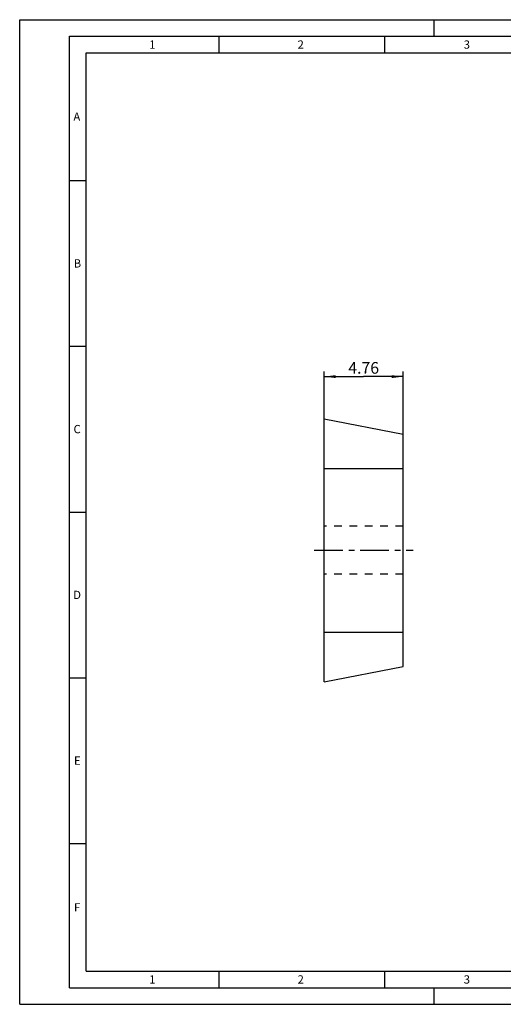
# Model space of a CAD drawing. Units: millimetres. Extents: x 0 to 420, y 0 to 297.
# Drawn here: x 0 to 146, y 0 to 297 of the extents above; entities that cross this region are included whole.
import ezdxf

# ---------------------------------------------------------------- set-up
doc = ezdxf.new("R2010")
doc.units = ezdxf.units.MM
doc.header["$LTSCALE"] = 23.1
doc.linetypes.add('CENTER', pattern=[0.6, 0.375, -0.075, 0.075, -0.075])
doc.linetypes.add('HIDDEN', pattern=[0.2, 0.1, -0.1])
doc.layers.get('0').update_dxf_attribs({"linetype": 'CONTINUOUS'})
for name, color, linetype in [('607966017-000_AXIS', 7, 'CONTINUOUS'), ('607966017-000_CL', 7, 'CONTINUOUS'), ('607966017-000_HL', 7, 'CONTINUOUS'), ('608018920-000-00-ED1_DIM', 7, 'CONTINUOUS'), ('608018920-000-00-ED1_FORMAT', 7, 'CONTINUOUS')]:
    doc.layers.add(name, color=color, linetype=linetype)
doc.styles.get("Standard").update_dxf_attribs({"font": 'TXT.SHX', "width": 0.7})
doc.dimstyles.new('DIMSTYLE_1', dxfattribs={"dimtxt": 3.5, "dimasz": 3.5, "dimexe": 1.5, "dimexo": 0, "dimgap": 0.875, "dimtad": 1, "dimdec": 3, "dimlfac": 0.2, "dimdsep": 46, "dimtxsty": 'STANDARD', "dimblk": '_FILLED', "dimblk1": '_FILLED', "dimblk2": '_FILLED', "dimcen": 0.09, "dimclrt": 2, "dimadec": 3, "dimazin": 2, "dimtp": 0.05, "dimtm": 0.05, "dimtfac": 1, "dimtdec": 3, "dimtofl": 0, "dimtmove": 0, "dimatfit": 3, "dimldrblk": '_FILLED', "dimfxl": 1, "dimtolj": 1, "dimarcsym": 0})

# ---------------------------------------------------------------- blocks, each defined once
blk = doc.blocks.new('_FILLED')
at = {"color": 0, "linetype": 'BYBLOCK'}
blk.add_solid([(0, 0), (-1, 0.125), (-1, -0.125)], dxfattribs=at)
blk = doc.blocks.new('*D0')
at = {"layer": '608018920-000-00-ED1_DIM', "color": 3, "linetype": 'CONTINUOUS'}
for p, q in [((91.8, 161.64), (91.8, 190.84)), ((115.6, 161.64), (115.6, 190.84)), ((91.8, 189.34), (103.7, 189.34)), ((115.6, 189.34), (103.7, 189.34))]:
    blk.add_line(p, q, dxfattribs=at)
at = {"layer": '608018920-000-00-ED1_DIM', "color": 3, "linetype": 'CONTINUOUS', "xscale": 3.5, "yscale": 3.5, "zscale": 3.5, "rotation": 180}
blk.add_blockref('_FILLED', (91.8, 189.34), dxfattribs=at)
at = {"layer": '608018920-000-00-ED1_DIM', "color": 3, "linetype": 'CONTINUOUS', "xscale": 3.5, "yscale": 3.5, "zscale": 3.5}
blk.add_blockref('_FILLED', (115.6, 189.34), dxfattribs=at)
at = {"layer": '608018920-000-00-ED1_DIM', "color": 2, "linetype": 'CONTINUOUS', "insert": (103.7, 193.72), "char_height": 3.5, "width": 15.375, "attachment_point": 2, "line_spacing_factor": 0.9}
blk.add_mtext('4.76', dxfattribs=at)

msp = doc.modelspace()

# ---------------------------------------------------------------- linework, layer by layer
at = {"layer": '607966017-000_AXIS', "color": 1, "linetype": 'CENTER'}
msp.add_line((88.7951, 136.9498), (118.5951, 136.9498), dxfattribs=at)
at = {"layer": '607966017-000_CL', "color": 7, "linetype": 'CONTINUOUS'}
for p, q in [((91.7951, 97.2623), (91.7951, 176.6373)), ((91.7951, 176.6373), (115.5951, 172.011)), ((115.5951, 101.8885), (115.5951, 172.011)), ((91.7951, 97.2623), (115.5951, 101.8885))]:
    msp.add_line(p, q, dxfattribs=at)
at = {"layer": '607966017-000_CL', "color": 9, "linetype": 'CONTINUOUS'}
for p, q in [((91.7951, 161.6373), (115.5951, 161.6373)), ((91.7951, 112.2623), (115.5951, 112.2623))]:
    msp.add_line(p, q, dxfattribs=at)
at = {"layer": '607966017-000_HL', "color": 6, "linetype": 'HIDDEN'}
for p, q in [((115.5951, 144.1998), (91.7951, 144.1998)), ((115.5951, 129.6998), (91.7951, 129.6998))]:
    msp.add_line(p, q, dxfattribs=at)
at = {"layer": '608018920-000-00-ED1_FORMAT', "color": 3, "linetype": 'CONTINUOUS'}
for p, q in [((0, 0), (0, 297)), ((0, 297), (420, 297)), ((125, 292), (125, 297)), ((15, 5), (15, 292)), ((15, 292), (415, 292)), ((60, 292), (60, 287)), ((110, 292), (110, 287)), ((15, 248.5), (20, 248.5)), ((15, 198.5), (20, 198.5)), ((15, 148.5), (20, 148.5)), ((15, 98.5), (20, 98.5)), ((15, 48.5), (20, 48.5)), ((60, 10), (60, 5)), ((110, 10), (110, 5)), ((15, 5), (415, 5)), ((125, 0), (125, 5)), ((0, 0), (420, 0))]:
    msp.add_line(p, q, dxfattribs=at)
at = {"layer": '608018920-000-00-ED1_FORMAT', "color": 7, "linetype": 'CONTINUOUS'}
for p, q in [((20, 10), (20, 287)), ((20, 287), (410, 287)), ((20, 10), (410, 10))]:
    msp.add_line(p, q, dxfattribs=at)

# ---------------------------------------------------------------- texts
at = {"layer": '608018920-000-00-ED1_FORMAT', "color": 2, "linetype": 'CONTINUOUS', "char_height": 2.5, "attachment_point": 1, "line_spacing_factor": 0.9}
for s, insert, width in [('1', (39.0476, 290.75), 2.857143), ('2', (83.7798, 290.75), 3.660714), ('3', (133.869, 290.75), 3.392857), ('A', (16.1905, 269), 3.928571), ('B', (16.2798, 224.75), 3.660714), ('C', (16.2202, 174.75), 3.839286), ('D', (16.131, 124.75), 4.107143), ('E', (16.369, 74.75), 3.392857), ('F', (16.369, 30.5), 3.392857), ('1', (39.0476, 8.75), 2.857143), ('2', (83.7798, 8.75), 3.660714), ('3', (133.869, 8.75), 3.392857)]:
    msp.add_mtext(s, dxfattribs=dict(at, insert=insert, width=width))

# ---------------------------------------------------------------- dimensions: what is measured, and where the dimension line sits
at = {"layer": '608018920-000-00-ED1_DIM', "color": 3, "linetype": 'CONTINUOUS'}
dim = msp.add_linear_dim(base=(91.7951, 189.3406), p1=(115.5951, 161.6373), p2=(91.7951, 161.6373), angle=180, dimstyle='DIMSTYLE_1', dxfattribs=at)
dim.commit()
dim.dimension.update_dxf_attribs({"geometry": '*D0', "text_midpoint": (103.1951, 189.3406), "dimtype": 160})

doc.saveas('drawing.dxf')
